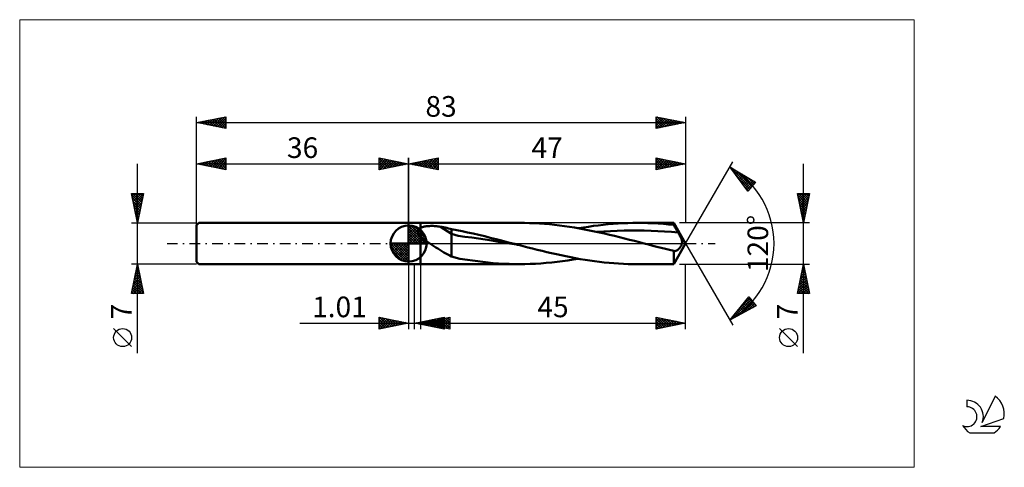
# Model space of a CAD drawing. Units: millimetres. Extents: x -66 to 101, y -38 to 38.
import ezdxf
from ezdxf.enums import TextEntityAlignment as Align

# ---------------------------------------------------------------- set-up
doc = ezdxf.new("R2010")
doc.units = ezdxf.units.MM
doc.header["$LTSCALE"] = 4.5
doc.linetypes.add('cc_dim_arrow', pattern=[0])
doc.linetypes.add('LONGDASH_DASH', pattern=[0.85, 0.4, -0.2, 0.05, -0.2])
for name, color, linetype in [('1', 4, 'CONTINUOUS'), ('2', 7, 'CONTINUOUS'), ('4', 2, 'LONGDASH_DASH'), ('CUT', 1, 'CONTINUOUS'), ('INFTOTAL', 9, 'CONTINUOUS'), ('NOCUT', 7, 'CONTINUOUS'), ('SK1', 4, 'CONTINUOUS'), ('SK2', 7, 'CONTINUOUS'), ('SK4', 2, 'LONGDASH_DASH'), ('SK6', 5, 'CONTINUOUS')]:
    doc.layers.add(name, color=color, linetype=linetype)
doc.styles.get("Standard").update_dxf_attribs({"font": 'Monospac821 BT'})

msp = doc.modelspace()

# ---------------------------------------------------------------- linework, layer by layer
at = {"color": 4, "linetype": 'cc_dim_arrow'}
for p, q in [((0, 2.98), (0.08, 3.06)), ((0, 2.55), (0.47, 3.02)), ((0, 2.98), (2.98, 0)), ((0, 2.12), (0.83, 2.95)), ((0, 1.68), (1.15, 2.84)), ((0, 1.25), (1.45, 2.7)), ((0, 2.55), (2.55, 0)), ((0, 0.82), (1.72, 2.53)), ((0, 0.38), (1.96, 2.35)), ((0, 2.12), (2.12, 0)), ((0, 1.68), (1.68, 0)), ((0.05, 0), (2.19, 2.14)), ((0.38, 3.04), (3.04, 0.38)), ((0.48, 0), (2.39, 1.91)), ((0.93, 2.92), (2.92, 0.93)), ((1.82, 2.46), (2.46, 1.82)), ((-3.06, -0.08), (-2.98, 0)), ((-3.02, -0.47), (-2.55, 0)), ((-2.95, -0.83), (-2.12, 0)), ((-2.84, -1.15), (-1.68, 0)), ((-2.7, -1.45), (-1.25, 0)), ((-2.65, 0), (0, -2.65)), ((-2.53, -1.72), (-0.82, 0)), ((-2.35, -1.96), (-0.38, 0)), ((-2.21, 0), (0, -2.21)), ((-1.78, 0), (0, -1.78)), ((-1.35, 0), (0, -1.35)), ((-0.92, 0), (0, -0.92)), ((-0.48, 0), (0, -0.48)), ((-0.05, 0), (0, -0.05)), ((0, 1.25), (1.25, 0)), ((0, 0.82), (0.82, 0)), ((0, 0.38), (0.38, 0)), ((0.92, 0), (2.57, 1.66)), ((1.35, 0), (2.73, 1.38)), ((1.78, 0), (2.86, 1.08)), ((2.21, 0), (2.97, 0.75)), ((2.65, 0), (3.04, 0.39)), ((-3.06, -0.02), (-0.02, -3.06)), ((-3.02, -0.49), (-0.49, -3.02)), ((-2.86, -1.08), (-1.08, -2.86)), ((-2.14, -2.19), (0, -0.05)), ((-1.91, -2.39), (0, -0.48)), ((-1.66, -2.57), (0, -0.92)), ((-1.38, -2.73), (0, -1.35)), ((-1.08, -2.86), (0, -1.78)), ((-0.75, -2.97), (0, -2.21)), ((-0.39, -3.04), (0, -2.65))]:
    msp.add_line(p, q, dxfattribs=at)
at = {"layer": '1', "color": 4, "linetype": 'CONTINUOUS', "lineweight": 50}
for p, q in [((0, 3.5), (2, 3.5)), ((0, -3.5), (0, 3.5)), ((2, 3.5), (18.82, 3.5)), ((2, -3.5), (2, 3.5)), ((19.65, 3.49), (18.81, 3.5)), ((20.5, 3.47), (19.65, 3.49)), ((21.35, 3.44), (20.5, 3.47)), ((22.2, 3.39), (21.35, 3.44)), ((23.04, 3.33), (22.2, 3.39)), ((34.69, 3.33), (35.53, 3.39)), ((35.53, 3.39), (36.37, 3.44)), ((36.37, 3.44), (37.2, 3.47)), ((37.2, 3.47), (38.03, 3.49)), ((38.03, 3.49), (38.86, 3.5)), ((39.73, 3.49), (38.86, 3.5)), ((38.86, 3.5), (44.98, 3.5)), ((40.6, 3.47), (39.73, 3.49)), ((41.47, 3.43), (40.6, 3.47)), ((42.35, 3.38), (41.47, 3.43)), ((43.22, 3.32), (42.35, 3.38)), ((47, 0), (44.98, 3.5)), ((44.98, 3.15), (44.98, 3.5)), ((0, 0), (0, 3.06)), ((1.53, 2.14), (1.54, 2.19)), ((1.53, 2.08), (1.53, 2.14)), ((1.53, 2.03), (1.53, 2.08)), ((1.53, 1.98), (1.53, 2.03)), ((1.54, 1.92), (1.53, 1.98)), ((1.54, 2.19), (1.56, 2.24)), ((1.55, 1.86), (1.54, 1.92)), ((1.57, 1.81), (1.55, 1.86)), ((1.56, 2.24), (1.58, 2.29)), ((1.59, 1.75), (1.57, 1.81)), ((1.58, 2.29), (1.61, 2.33)), ((1.61, 1.7), (1.59, 1.75)), ((1.61, 2.33), (1.64, 2.38)), ((1.64, 1.65), (1.61, 1.7)), ((1.64, 2.38), (1.67, 2.42)), ((1.67, 2.42), (1.71, 2.46)), ((1.71, 2.46), (1.75, 2.5)), ((1.75, 2.5), (1.8, 2.53)), ((1.8, 2.53), (1.85, 2.57)), ((1.85, 2.57), (1.9, 2.6)), ((1.9, 2.6), (1.95, 2.63)), ((1.95, 2.63), (2, 2.65)), ((2, 2.65), (2.11, 2.7)), ((2.11, 2.7), (2.24, 2.75)), ((2.24, 2.75), (2.37, 2.79)), ((2.37, 2.79), (2.51, 2.83)), ((2.51, 2.83), (2.66, 2.86)), ((2.66, 2.86), (2.82, 2.89)), ((2.82, 2.89), (2.99, 2.92)), ((2.99, 2.92), (3.16, 2.94)), ((3.16, 2.94), (3.35, 2.95)), ((3.35, 2.95), (3.54, 2.96)), ((3.54, 2.96), (3.74, 2.97)), ((3.74, 2.97), (3.95, 2.97)), ((4.15, 2.97), (3.95, 2.97)), ((4.36, 2.96), (4.15, 2.97)), ((4.56, 2.95), (4.36, 2.96)), ((4.77, 2.93), (4.56, 2.95)), ((4.97, 2.91), (4.77, 2.93)), ((5.17, 2.88), (4.97, 2.91)), ((5.38, 2.85), (5.17, 2.88)), ((7.29, 1.65), (5.38, 2.85)), ((5.65, 2.8), (5.38, 2.85)), ((5.93, 2.75), (5.65, 2.8)), ((6.2, 2.69), (5.93, 2.75)), ((6.48, 2.63), (6.2, 2.69)), ((6.75, 2.57), (6.48, 2.63)), ((7.02, 2.5), (6.75, 2.57)), ((7.29, 2.43), (7.02, 2.5)), ((8.19, 2.27), (7.29, 2.43)), ((7.29, -2.23), (7.29, 2.43)), ((9.09, 2.09), (8.19, 2.27)), ((10, 1.89), (9.09, 2.09)), ((10.96, 1.67), (10, 1.89)), ((11.93, 1.45), (10.96, 1.67)), ((23.89, 3.26), (23.04, 3.33)), ((24.74, 3.17), (23.89, 3.26)), ((25.59, 3.07), (24.74, 3.17)), ((26.44, 2.96), (25.59, 3.07)), ((27.29, 2.83), (26.44, 2.96)), ((28.14, 2.7), (27.29, 2.83)), ((28.99, 2.55), (28.14, 2.7)), ((28.84, 2.58), (29.67, 2.72)), ((29.83, 2.39), (28.99, 2.55)), ((29.67, 2.72), (30.51, 2.85)), ((30.68, 2.23), (29.83, 2.39)), ((30.51, 2.85), (31.35, 2.97)), ((31.53, 2.06), (30.68, 2.23)), ((31.35, 2.97), (32.18, 3.08)), ((32.38, 1.87), (31.53, 2.06)), ((31.96, 1.97), (33.1, 2.04)), ((32.18, 3.08), (33.02, 3.18)), ((33.23, 1.68), (32.38, 1.87)), ((33.02, 3.18), (33.86, 3.26)), ((33.1, 2.04), (34.25, 2.11)), ((34.07, 1.49), (33.23, 1.68)), ((33.86, 3.26), (34.69, 3.33)), ((34.25, 2.11), (35.4, 2.15)), ((35.4, 2.15), (36.55, 2.18)), ((36.55, 2.18), (37.69, 2.2)), ((38.84, 2.2), (37.69, 2.2)), ((39.99, 2.19), (38.84, 2.2)), ((41.14, 2.15), (39.99, 2.19)), ((42.29, 2.11), (41.14, 2.15)), ((43.43, 2.05), (42.29, 2.11)), ((44.1, 3.24), (43.22, 3.32)), ((44.58, 1.97), (43.43, 2.05)), ((44.98, 3.15), (44.1, 3.24)), ((45.73, 1.87), (44.58, 1.97)), ((45.09, 2.96), (44.98, 3.15)), ((45.19, 2.78), (45.09, 2.96)), ((45.3, 2.6), (45.19, 2.78)), ((45.41, 2.41), (45.3, 2.6)), ((45.51, 2.23), (45.41, 2.41)), ((45.62, 2.05), (45.51, 2.23)), ((45.73, 1.87), (45.62, 2.05)), ((45.83, 1.7), (45.73, 1.87)), ((45.92, 1.54), (45.83, 1.7)), ((0, 0), (-3.06, 0)), ((0, 0), (3.06, 0)), ((0, -3.06), (0, 0)), ((1.67, 1.59), (1.64, 1.65)), ((1.71, 1.54), (1.67, 1.59)), ((1.74, 1.49), (1.71, 1.54)), ((1.78, 1.44), (1.74, 1.49)), ((1.82, 1.38), (1.78, 1.44)), ((1.87, 1.33), (1.82, 1.38)), ((1.91, 1.28), (1.87, 1.33)), ((1.95, 1.24), (1.91, 1.28)), ((2, 1.19), (1.95, 1.24)), ((2.2, 1), (2, 1.19)), ((2.41, 0.82), (2.2, 1)), ((2.63, 0.65), (2.41, 0.82)), ((2.86, 0.48), (2.63, 0.65)), ((3.1, 0.31), (2.86, 0.48)), ((3.34, 0.15), (3.1, 0.31)), ((3.57, 0), (3.34, 0.15)), ((3.92, -0.22), (3.57, 0)), ((8.43, 1.31), (7.29, 1.65)), ((9.56, 1.12), (8.43, 1.31)), ((10.7, 1), (9.56, 1.12)), ((11.83, 0.85), (10.7, 1)), ((12.97, 0.67), (11.83, 0.85)), ((12.9, 1.22), (11.93, 1.45)), ((13.86, 0.98), (12.9, 1.22)), ((14.1, 0.49), (12.97, 0.67)), ((14.83, 0.74), (13.86, 0.98)), ((15.24, 0.3), (14.1, 0.49)), ((15.78, 0.49), (14.83, 0.74)), ((16.37, 0.12), (15.24, 0.3)), ((16.73, 0.25), (15.78, 0.49)), ((17.51, -0.06), (16.37, 0.12)), ((17.68, 0), (16.73, 0.25)), ((17.84, -0.04), (17.68, 0)), ((34.92, 1.29), (34.07, 1.49)), ((35.76, 1.08), (34.92, 1.29)), ((36.61, 0.87), (35.76, 1.08)), ((37.46, 0.65), (36.61, 0.87)), ((38.3, 0.44), (37.46, 0.65)), ((39.15, 0.22), (38.3, 0.44)), ((39.99, 0), (39.15, 0.22)), ((40.7, -0.18), (39.99, 0)), ((44.98, -3.5), (47, 0)), ((46.01, 1.37), (45.92, 1.54)), ((46.09, 1.21), (46.01, 1.37)), ((46.17, 1.06), (46.09, 1.21)), ((46.23, 0.91), (46.17, 1.06)), ((46.29, 0.77), (46.23, 0.91)), ((46.33, 0.64), (46.29, 0.77)), ((46.36, 0.53), (46.33, 0.64)), ((46.35, -0.09), (46.37, 0)), ((46.38, 0.42), (46.36, 0.53)), ((46.37, 0), (46.38, 0.09)), ((46.39, 0.34), (46.38, 0.42)), ((46.38, 0.09), (46.39, 0.18)), ((46.39, 0.26), (46.39, 0.34)), ((46.39, 0.18), (46.39, 0.26)), ((4.26, -0.44), (3.92, -0.22)), ((4.61, -0.66), (4.26, -0.44)), ((4.95, -0.87), (4.61, -0.66)), ((5.29, -1.08), (4.95, -0.87)), ((5.63, -1.3), (5.29, -1.08)), ((5.97, -1.5), (5.63, -1.3)), ((6.31, -1.7), (5.97, -1.5)), ((18.64, -0.25), (17.51, -0.06)), ((18, -0.08), (17.84, -0.04)), ((18.16, -0.12), (18, -0.08)), ((18.32, -0.17), (18.16, -0.12)), ((18.48, -0.21), (18.32, -0.17)), ((18.64, -0.25), (18.48, -0.21)), ((19.44, -0.45), (18.64, -0.25)), ((20.23, -0.66), (19.44, -0.45)), ((21.03, -0.86), (20.23, -0.66)), ((21.83, -1.06), (21.03, -0.86)), ((22.63, -1.26), (21.83, -1.06)), ((23.44, -1.45), (22.63, -1.26)), ((24.25, -1.64), (23.44, -1.45)), ((25.06, -1.82), (24.25, -1.64)), ((41.42, -0.37), (40.7, -0.18)), ((42.13, -0.55), (41.42, -0.37)), ((42.85, -0.73), (42.13, -0.55)), ((43.56, -0.91), (42.85, -0.73)), ((44.27, -1.09), (43.56, -0.91)), ((44.98, -1.27), (44.27, -1.09)), ((44.98, -1.27), (44.98, -1.27)), ((44.99, -1.27), (44.98, -1.27)), ((44.98, -3.5), (44.98, -1.27)), ((44.99, -1.27), (44.99, -1.27)), ((45, -1.27), (44.99, -1.27)), ((45, -1.27), (45, -1.27)), ((45, -1.27), (45, -1.27)), ((45.07, -1.28), (45, -1.27)), ((45.14, -1.29), (45.07, -1.28)), ((45.14, -1.29), (45.21, -1.28)), ((45.21, -1.28), (45.29, -1.27)), ((45.29, -1.27), (45.36, -1.25)), ((45.36, -1.25), (45.44, -1.22)), ((45.44, -1.22), (45.51, -1.19)), ((45.51, -1.19), (45.59, -1.14)), ((45.59, -1.14), (45.66, -1.09)), ((45.66, -1.09), (45.74, -1.03)), ((45.74, -1.03), (45.81, -0.96)), ((45.81, -0.96), (45.88, -0.89)), ((45.88, -0.89), (45.95, -0.81)), ((45.95, -0.81), (46.02, -0.73)), ((46.02, -0.73), (46.08, -0.65)), ((46.08, -0.65), (46.14, -0.56)), ((46.14, -0.56), (46.19, -0.47)), ((46.19, -0.47), (46.24, -0.38)), ((46.24, -0.38), (46.28, -0.29)), ((46.28, -0.29), (46.32, -0.19)), ((46.32, -0.19), (46.35, -0.09)), ((6.63, -1.89), (6.31, -1.7)), ((6.96, -2.06), (6.63, -1.89)), ((7.29, -2.23), (6.96, -2.06)), ((8.71, -2.58), (7.29, -2.23)), ((9.96, -2.78), (8.71, -2.58)), ((10.84, -2.91), (9.96, -2.78)), ((11.72, -3.02), (10.84, -2.91)), ((12.59, -3.13), (11.72, -3.02)), ((13.47, -3.23), (12.59, -3.13)), ((14.36, -3.31), (13.47, -3.23)), ((15.25, -3.38), (14.36, -3.31)), ((22.45, -3.37), (23.36, -3.3)), ((23.36, -3.3), (24.27, -3.22)), ((24.27, -3.22), (25.18, -3.12)), ((25.87, -2), (25.06, -1.82)), ((25.18, -3.12), (26.1, -3)), ((26.69, -2.17), (25.87, -2)), ((26.1, -3), (27.01, -2.87)), ((27.5, -2.33), (26.69, -2.17)), ((27.01, -2.87), (27.92, -2.73)), ((28.31, -2.48), (27.5, -2.33)), ((27.92, -2.73), (28.84, -2.58)), ((29.13, -2.63), (28.31, -2.48)), ((29.94, -2.76), (29.13, -2.63)), ((30.75, -2.89), (29.94, -2.76)), ((31.56, -3), (30.75, -2.89)), ((32.38, -3.1), (31.56, -3)), ((33.19, -3.2), (32.38, -3.1)), ((34, -3.28), (33.19, -3.2)), ((34.82, -3.34), (34, -3.28)), ((0, -3.5), (2, -3.5)), ((18.82, -3.5), (2, -3.5)), ((16.14, -3.43), (15.25, -3.38)), ((17.03, -3.47), (16.14, -3.43)), ((17.92, -3.49), (17.03, -3.47)), ((18.81, -3.5), (17.92, -3.49)), ((18.81, -3.5), (19.72, -3.49)), ((19.72, -3.49), (20.63, -3.47)), ((20.63, -3.47), (21.54, -3.43)), ((21.54, -3.43), (22.45, -3.37)), ((35.63, -3.4), (34.82, -3.34)), ((36.44, -3.44), (35.63, -3.4)), ((37.25, -3.48), (36.44, -3.44)), ((38.05, -3.49), (37.25, -3.48)), ((38.86, -3.5), (38.05, -3.49)), ((44.98, -3.5), (38.86, -3.5))]:
    msp.add_line(p, q, dxfattribs=at)
for start, end in [(90, 180), (0, 90), (180, 270), (270, 0)]:
    msp.add_arc((0, 0), 3.06, start, end, dxfattribs=at)
at = {"layer": '2', "color": 7, "linetype": 'CONTINUOUS', "lineweight": 25}
for p, q in [((0, 0), (0, 14.5)), ((0, 13.5), (5, 14.5)), ((0, 13.5), (47, 13.5)), ((5, 12.5), (0, 13.5)), ((0.06, 13.51), (0.1, 13.48)), ((0.29, 13.44), (0.43, 13.59)), ((0.42, 13.58), (0.63, 13.37)), ((0.64, 13.37), (0.97, 13.69)), ((0.77, 13.65), (1.16, 13.27)), ((1, 13.3), (1.5, 13.8)), ((1.12, 13.72), (1.69, 13.16)), ((1.35, 13.23), (2.03, 13.91)), ((1.48, 13.8), (2.22, 13.06)), ((1.7, 13.16), (2.56, 14.01)), ((1.83, 13.87), (2.75, 12.95)), ((2.06, 13.09), (3.09, 14.12)), ((2.19, 13.94), (3.28, 12.84)), ((2.41, 13.02), (3.62, 14.22)), ((2.54, 14.01), (3.81, 12.74)), ((2.76, 12.95), (4.15, 14.33)), ((2.89, 14.08), (4.34, 12.63)), ((3.12, 12.88), (4.68, 14.44)), ((3.25, 14.15), (4.87, 12.53)), ((3.47, 12.81), (5, 14.33)), ((3.6, 14.22), (5, 12.82)), ((3.83, 12.73), (5, 13.91)), ((3.95, 14.29), (5, 13.24)), ((4.18, 12.66), (5, 13.49)), ((4.31, 14.36), (5, 13.67)), ((4.66, 14.43), (5, 14.09)), ((5, 14.5), (5, 12.5)), ((42, 12.5), (42, 14.5)), ((42, 14.5), (47, 13.5)), ((42, 14.47), (42.02, 14.5)), ((42, 14.43), (43.61, 12.82)), ((42, 14.05), (42.38, 14.42)), ((42, 13.62), (42.73, 14.35)), ((42, 13.2), (43.08, 14.28)), ((42, 12.78), (43.44, 14.21)), ((42, 14), (43.25, 12.75)), ((42, 13.58), (42.9, 12.68)), ((47, 13.5), (42, 12.5)), ((42.18, 12.54), (43.79, 14.14)), ((42.44, 14.41), (43.96, 12.89)), ((42.72, 12.64), (44.14, 14.07)), ((42.97, 14.31), (44.31, 12.96)), ((43.25, 12.75), (44.5, 14)), ((43.5, 14.2), (44.67, 13.03)), ((43.78, 12.86), (44.85, 13.93)), ((44.03, 14.09), (45.02, 13.1)), ((44.31, 12.96), (45.2, 13.86)), ((44.56, 13.99), (45.37, 13.17)), ((44.84, 13.07), (45.56, 13.79)), ((45.09, 13.88), (45.73, 13.25)), ((45.37, 13.17), (45.91, 13.72)), ((45.62, 13.78), (46.08, 13.32)), ((45.9, 13.28), (46.26, 13.65)), ((46.15, 13.67), (46.43, 13.39)), ((46.43, 13.39), (46.62, 13.58)), ((46.68, 13.56), (46.79, 13.46)), ((46.96, 13.49), (46.97, 13.51)), ((47, 14.5), (47, 3.5)), ((47, 0), (55, 13.86)), ((67, -18.61), (67, 13.5)), ((4.53, 12.59), (5, 13.06)), ((4.89, 12.52), (5, 12.64)), ((42, 13.15), (42.55, 12.61)), ((42, 12.73), (42.19, 12.54)), ((54.5, 12.99), (58.88, 10.39)), ((57.55, 8.9), (54.5, 12.99)), ((54.59, 12.86), (58.03, 9.43)), ((54.64, 12.8), (54.71, 12.86)), ((54.83, 12.55), (54.98, 12.71)), ((55.01, 12.31), (55.24, 12.55)), ((55.19, 12.07), (55.51, 12.39)), ((55.37, 11.82), (55.78, 12.23)), ((55.46, 12.42), (58.23, 9.66)), ((55.55, 11.58), (56.04, 12.07)), ((55.73, 11.34), (56.31, 11.92)), ((55.91, 11.1), (56.58, 11.76)), ((56.51, 11.8), (58.43, 9.88)), ((55.83, 11.2), (57.82, 9.21)), ((56.09, 10.85), (56.84, 11.6)), ((56.27, 10.61), (57.11, 11.44)), ((56.46, 10.37), (57.37, 11.28)), ((56.64, 10.12), (57.64, 11.13)), ((56.82, 9.88), (57.91, 10.97)), ((57, 9.64), (58.17, 10.81)), ((57.18, 9.39), (58.44, 10.65)), ((57.36, 9.15), (58.71, 10.49)), ((57.55, 11.18), (58.63, 10.1)), ((58.88, 10.39), (57.55, 8.9)), ((58.6, 10.56), (58.83, 10.33)), ((57.08, 9.53), (57.62, 8.99)), ((57.54, 8.91), (57.64, 9)), ((67, 3.5), (66, 8.5)), ((66, 8.5), (68, 8.5)), ((66.05, 8.23), (66.33, 8.5)), ((66.13, 7.87), (66.75, 8.5)), ((66.17, 8.5), (67.7, 6.98)), ((66.2, 7.52), (67.18, 8.5)), ((66.27, 7.17), (67.6, 8.5)), ((66.34, 6.81), (67.99, 8.47)), ((66.59, 8.5), (67.77, 7.33)), ((68, 8.5), (67, 3.5)), ((67.02, 8.5), (67.84, 7.68)), ((67.44, 8.5), (67.91, 8.04)), ((67.87, 8.5), (67.98, 8.39)), ((66.06, 8.18), (67.62, 6.62)), ((66.17, 7.65), (67.55, 6.27)), ((66.28, 7.12), (67.48, 5.91)), ((66.41, 6.46), (67.89, 7.94)), ((66.48, 6.11), (67.78, 7.41)), ((66.55, 5.75), (67.68, 6.88)), ((66.38, 6.59), (67.41, 5.56)), ((66.49, 6.06), (67.34, 5.21)), ((66.59, 5.53), (67.27, 4.85)), ((66.62, 5.4), (67.57, 6.35)), ((66.69, 5.04), (67.46, 5.82)), ((66.76, 4.69), (67.36, 5.29)), ((68, 3.5), (45.98, 3.5)), ((66.7, 5), (67.2, 4.5)), ((66.81, 4.47), (67.13, 4.15)), ((66.83, 4.34), (67.25, 4.76)), ((66.9, 3.98), (67.15, 4.23)), ((66.91, 3.94), (67.06, 3.79)), ((66.97, 3.63), (67.04, 3.7)), ((47, 0), (55, -13.86)), ((0, -3.5), (0, -14.5)), ((1.01, -14.5), (1.01, -3.5)), ((2, -3.5), (2, -14.5)), ((45.98, -3.5), (68, -3.5)), ((47, -14.5), (47, -3.5)), ((66, -8.5), (67, -3.5)), ((66.61, -5.46), (67.26, -4.81)), ((66.71, -4.93), (67.19, -4.45)), ((66.74, -4.8), (67.39, -5.45)), ((66.81, -4.44), (67.28, -4.92)), ((66.82, -4.4), (67.12, -4.1)), ((66.88, -4.09), (67.18, -4.39)), ((66.93, -3.87), (67.05, -3.75)), ((66.95, -3.74), (67.07, -3.86)), ((67, -3.5), (68, -8.5)), ((66.08, -8.11), (67.62, -6.58)), ((66.18, -7.58), (67.54, -6.22)), ((66.29, -7.05), (67.47, -5.87)), ((66.39, -6.57), (67.92, -8.1)), ((66.4, -6.52), (67.4, -5.52)), ((66.46, -6.21), (67.81, -7.57)), ((66.5, -5.99), (67.33, -5.16)), ((66.53, -5.86), (67.71, -7.04)), ((66.6, -5.5), (67.6, -6.51)), ((66.67, -5.15), (67.5, -5.98)), ((66.03, -8.33), (66.2, -8.5)), ((66.1, -7.98), (66.62, -8.5)), ((66.12, -8.5), (67.69, -6.93)), ((66.17, -7.63), (67.05, -8.5)), ((66.25, -7.27), (67.47, -8.5)), ((66.32, -6.92), (67.9, -8.5)), ((66.54, -8.5), (67.76, -7.28)), ((66.96, -8.5), (67.83, -7.64)), ((67.39, -8.5), (67.9, -7.99)), ((67.81, -8.5), (67.97, -8.34)), ((54.5, -12.99), (57.72, -9.03)), ((54.76, -12.85), (58.1, -9.5)), ((55.67, -12.36), (58.3, -9.74)), ((55.83, -11.36), (57.91, -9.27)), ((56.59, -11.86), (58.49, -9.97)), ((57, -9.91), (58.13, -11.04)), ((57.19, -9.68), (58.41, -10.89)), ((57.38, -9.44), (58.68, -10.74)), ((57.57, -9.21), (58.96, -10.59)), ((57.67, -9.09), (57.72, -9.04)), ((57.72, -9.03), (58.99, -10.57)), ((68, -8.5), (66, -8.5)), ((58.99, -10.57), (54.5, -12.99)), ((55.67, -11.55), (56.2, -12.08)), ((55.86, -11.31), (56.48, -11.93)), ((56.05, -11.08), (56.75, -11.78)), ((56.24, -10.85), (57.03, -11.63)), ((56.43, -10.61), (57.3, -11.48)), ((56.62, -10.38), (57.58, -11.33)), ((56.81, -10.14), (57.85, -11.19)), ((57.51, -11.37), (58.68, -10.2)), ((58.43, -10.88), (58.87, -10.43)), ((-5, -14.5), (-5, -12.5)), ((-5, -12.5), (0, -13.5)), ((-5, -12.89), (-4.67, -12.57)), ((-5, -13.32), (-4.32, -12.64)), ((-5, -13.74), (-3.97, -12.71)), ((-5, -14.16), (-3.61, -12.78)), ((-5, -12.89), (-3.66, -14.23)), ((-5, -13.32), (-4.01, -14.3)), ((-4.96, -12.51), (-3.31, -14.16)), ((-4.89, -14.48), (-3.26, -12.85)), ((-4.43, -12.61), (-2.95, -14.09)), ((-4.36, -14.37), (-2.91, -12.92)), ((-3.9, -12.72), (-2.6, -14.02)), ((-3.83, -14.27), (-2.55, -12.99)), ((-3.37, -12.83), (-2.25, -13.95)), ((-3.3, -14.16), (-2.2, -13.06)), ((-2.84, -12.93), (-1.89, -13.88)), ((-2.77, -14.05), (-1.85, -13.13)), ((-2.31, -13.04), (-1.54, -13.81)), ((-2.24, -13.95), (-1.49, -13.2)), ((-1.78, -13.14), (-1.18, -13.74)), ((-1.71, -13.84), (-1.14, -13.27)), ((-1.25, -13.25), (-0.83, -13.67)), ((-1.18, -13.74), (-0.78, -13.34)), ((-0.72, -13.36), (-0.48, -13.6)), ((1.01, -13.5), (6.01, -12.5)), ((1.62, -13.62), (1.93, -13.32)), ((1.93, -13.32), (2.39, -13.78)), ((1.98, -13.69), (2.46, -13.21)), ((2, -13.5), (7, -12.5)), ((2.28, -13.25), (2.92, -13.88)), ((2.33, -13.76), (2.99, -13.1)), ((2.64, -13.17), (3.45, -13.99)), ((2.68, -13.83), (3.52, -13)), ((2.68, -13.36), (3.03, -13.71)), ((2.73, -13.65), (3.09, -13.28)), ((2.99, -13.1), (3.98, -14.09)), ((3.04, -13.91), (4.05, -12.89)), ((3.04, -13.29), (3.56, -13.81)), ((3.08, -13.72), (3.63, -13.17)), ((3.34, -13.03), (4.51, -14.2)), ((3.39, -13.98), (4.58, -12.79)), ((3.39, -13.22), (4.09, -13.92)), ((3.44, -13.79), (4.16, -13.07)), ((3.7, -12.96), (5.04, -14.31)), ((3.74, -14.05), (5.11, -12.68)), ((3.74, -13.15), (4.62, -14.02)), ((3.79, -13.86), (4.69, -12.96)), ((4.05, -12.89), (5.57, -14.41)), ((4.1, -14.12), (5.64, -12.57)), ((4.1, -13.08), (5.15, -14.13)), ((4.14, -13.93), (5.22, -12.86)), ((4.4, -12.82), (6.01, -14.43)), ((4.45, -14.19), (6.01, -12.63)), ((4.45, -13.01), (5.68, -14.24)), ((4.5, -14), (5.75, -12.75)), ((4.76, -12.75), (6.01, -14)), ((4.8, -12.94), (6.21, -14.34)), ((4.8, -14.26), (6.01, -13.05)), ((4.85, -14.07), (6.28, -12.64)), ((5.11, -12.68), (6.01, -13.58)), ((5.16, -12.87), (6.74, -14.45)), ((5.2, -14.14), (6.81, -12.54)), ((5.46, -12.61), (6.01, -13.15)), ((5.51, -12.8), (7, -14.29)), ((5.56, -14.21), (7, -12.77)), ((5.82, -12.54), (6.01, -12.73)), ((5.87, -12.73), (7, -13.86)), ((5.91, -14.28), (7, -13.19)), ((6.01, -12.5), (6.01, -14.5)), ((6.22, -12.66), (7, -13.44)), ((6.57, -12.59), (7, -13.01)), ((6.93, -12.51), (7, -12.59)), ((7, -12.5), (7, -14.5)), ((42, -14.5), (42, -12.5)), ((42, -12.5), (47, -13.5)), ((42, -12.8), (42.25, -12.55)), ((42, -13.22), (42.6, -12.62)), ((42, -13.65), (42.96, -12.69)), ((42, -12.73), (43.48, -14.2)), ((42, -14.07), (43.31, -12.76)), ((42, -14.5), (43.66, -12.83)), ((42, -13.15), (43.12, -14.28)), ((42.25, -12.55), (43.83, -14.13)), ((42.52, -14.4), (44.02, -12.9)), ((42.78, -12.66), (44.19, -14.06)), ((43.05, -14.29), (44.37, -12.97)), ((43.31, -12.76), (44.54, -13.99)), ((43.58, -14.18), (44.72, -13.04)), ((43.84, -12.87), (44.89, -13.92)), ((44.12, -14.08), (45.08, -13.12)), ((44.37, -12.97), (45.25, -13.85)), ((44.65, -13.97), (45.43, -13.19)), ((44.9, -13.08), (45.6, -13.78)), ((45.18, -13.86), (45.78, -13.26)), ((45.43, -13.19), (45.95, -13.71)), ((45.71, -13.76), (46.14, -13.33)), ((45.96, -13.29), (46.31, -13.64)), ((54.53, -12.95), (54.54, -12.97)), ((54.72, -12.72), (54.82, -12.82)), ((54.91, -12.48), (55.1, -12.67)), ((55.1, -12.25), (55.37, -12.52)), ((55.29, -12.02), (55.65, -12.37)), ((55.48, -11.78), (55.92, -12.22)), ((-18.48, -13.5), (11.01, -13.5)), ((0, -13.5), (-5, -14.5)), ((-5, -13.74), (-4.37, -14.37)), ((-5, -14.16), (-4.72, -14.44)), ((-0.65, -13.63), (-0.43, -13.41)), ((-0.19, -13.46), (-0.12, -13.52)), ((-0.12, -13.52), (-0.08, -13.48)), ((6.01, -14.5), (1.01, -13.5)), ((1.22, -13.46), (1.33, -13.56)), ((1.27, -13.55), (1.4, -13.42)), ((1.58, -13.39), (1.86, -13.67)), ((2, -13.5), (47, -13.5)), ((7, -14.5), (2, -13.5)), ((2.02, -13.5), (2.03, -13.49)), ((2.33, -13.43), (2.5, -13.6)), ((2.38, -13.58), (2.56, -13.39)), ((5.16, -14.33), (6.01, -13.48)), ((5.51, -14.4), (6.01, -13.9)), ((5.86, -14.47), (6.01, -14.33)), ((6.27, -14.35), (7, -13.62)), ((6.62, -14.42), (7, -14.04)), ((6.97, -14.49), (7, -14.47)), ((47, -13.5), (42, -14.5)), ((42, -13.57), (42.77, -14.35)), ((42, -14), (42.42, -14.42)), ((42, -14.42), (42.06, -14.49)), ((46.24, -13.65), (46.49, -13.4)), ((46.49, -13.4), (46.66, -13.57)), ((46.77, -13.55), (46.84, -13.47)), ((66, -17.49), (62.94, -14.43))]:
    msp.add_line(p, q, dxfattribs=at)
msp.add_circle((64.47, -15.96), 1.53, dxfattribs=at)
msp.add_arc((47, 0), 15, 300, 60, dxfattribs=at)
at = {"layer": '4', "color": 2, "linetype": 'LONGDASH_DASH', "lineweight": 25}
msp.add_line((0, 0), (47, 0), dxfattribs=at)
at = {"layer": 'CUT', "color": 1, "linetype": 'CONTINUOUS', "lineweight": 25}
for p, q in [((44.98, 3.5), (2, 3.5)), ((2, 3.5), (2, 0)), ((47, 0), (44.98, 3.5)), ((2, 0), (47, 0))]:
    msp.add_line(p, q, dxfattribs=at)
at = {"layer": 'INFTOTAL', "color": 9, "linetype": 'CONTINUOUS', "lineweight": 18}
for p, q in [((85.8, 37.95), (-66, 37.95)), ((-66, 37.95), (-66, -37.95)), ((85.8, -37.95), (85.8, 37.95)), ((-66, -37.95), (85.8, -37.95))]:
    msp.add_line(p, q, dxfattribs=at)
at = {"layer": 'NOCUT', "color": 7, "linetype": 'CONTINUOUS', "lineweight": 25}
for p, q in [((0, 0), (0, 3.5)), ((0, 3.5), (1, 3.5)), ((2, 3.5), (1, 3.5)), ((2, 0), (2, 3.5)), ((1, 0), (0, 0)), ((1, 0), (2, 0))]:
    msp.add_line(p, q, dxfattribs=at)
at = {"layer": 'SK1', "color": 4, "linetype": 'CONTINUOUS', "lineweight": 50}
for p, q in [((-35.6, 3.5), (-36, 3.1)), ((0, 3.5), (-35.6, 3.5)), ((-36, 3.1), (-36, -3.1)), ((-36, -3.1), (-35.6, -3.5)), ((-35.6, -3.5), (0, -3.5))]:
    msp.add_line(p, q, dxfattribs=at)
at = {"layer": 'SK2', "color": 7, "linetype": 'CONTINUOUS', "lineweight": 25}
for p, q in [((-36, 0), (-36, 21.5)), ((-36, 20.5), (-31, 21.5)), ((-36, 20.5), (47, 20.5)), ((-31, 19.5), (-36, 20.5)), ((-35.94, 20.49), (-35.91, 20.52)), ((-35.82, 20.54), (-35.73, 20.45)), ((-35.59, 20.42), (-35.38, 20.62)), ((-35.47, 20.61), (-35.2, 20.34)), ((-35.23, 20.35), (-34.85, 20.73)), ((-35.11, 20.68), (-34.67, 20.23)), ((-34.88, 20.28), (-34.32, 20.84)), ((-34.76, 20.75), (-34.14, 20.13)), ((-34.53, 20.21), (-33.79, 20.94)), ((-34.41, 20.82), (-33.61, 20.02)), ((-34.17, 20.13), (-33.26, 21.05)), ((-34.05, 20.89), (-33.08, 19.92)), ((-33.82, 20.06), (-32.73, 21.15)), ((-33.7, 20.96), (-32.55, 19.81)), ((-33.46, 19.99), (-32.2, 21.26)), ((-33.35, 21.03), (-32.02, 19.7)), ((-33.11, 19.92), (-31.67, 21.37)), ((-32.99, 21.1), (-31.49, 19.6)), ((-32.76, 19.85), (-31.14, 21.47)), ((-32.64, 21.17), (-31, 19.53)), ((-32.4, 19.78), (-31, 21.18)), ((-32.29, 21.24), (-31, 19.96)), ((-32.05, 19.71), (-31, 20.76)), ((-31.93, 21.31), (-31, 20.38)), ((-31.7, 19.64), (-31, 20.34)), ((-31.58, 21.38), (-31, 20.81)), ((-31.23, 21.46), (-31, 21.23)), ((-31, 21.5), (-31, 19.5)), ((42, 19.5), (42, 21.5)), ((42, 21.5), (47, 20.5)), ((42, 21.26), (42.2, 21.46)), ((42, 20.84), (42.55, 21.39)), ((42, 20.41), (42.91, 21.32)), ((42, 19.99), (43.26, 21.25)), ((42, 21.22), (43.43, 19.79)), ((42, 19.56), (43.61, 21.18)), ((42, 20.79), (43.08, 19.72)), ((47, 20.5), (42, 19.5)), ((42, 20.37), (42.72, 19.64)), ((42.17, 21.47), (43.78, 19.86)), ((42.45, 19.59), (43.97, 21.11)), ((42.7, 21.36), (44.14, 19.93)), ((42.98, 19.7), (44.32, 21.04)), ((43.24, 21.25), (44.49, 20)), ((43.51, 19.8), (44.67, 20.97)), ((43.77, 21.15), (44.84, 20.07)), ((44.04, 19.91), (45.03, 20.89)), ((44.3, 21.04), (45.2, 20.14)), ((44.57, 20.01), (45.38, 20.82)), ((44.83, 20.93), (45.55, 20.21)), ((45.1, 20.12), (45.73, 20.75)), ((45.36, 20.83), (45.9, 20.28)), ((45.63, 20.23), (46.09, 20.68)), ((45.89, 20.72), (46.26, 20.35)), ((46.16, 20.33), (46.44, 20.61)), ((46.42, 20.62), (46.61, 20.42)), ((46.69, 20.44), (46.8, 20.54)), ((46.95, 20.51), (46.96, 20.49)), ((47, 21.5), (47, 3.5)), ((-31.34, 19.57), (-31, 19.91)), ((42, 19.94), (42.37, 19.57)), ((42, 19.52), (42.02, 19.5)), ((-46, -18.61), (-46, 13.5)), ((-36, 3.5), (-36, 14.5)), ((-36, 13.5), (-31, 14.5)), ((-36, 13.5), (0, 13.5)), ((-31, 12.5), (-36, 13.5)), ((-36, 13.5), (-36, 13.5)), ((-35.76, 13.45), (-35.64, 13.57)), ((-35.64, 13.57), (-35.47, 13.39)), ((-35.41, 13.38), (-35.11, 13.68)), ((-35.29, 13.64), (-34.94, 13.29)), ((-35.06, 13.31), (-34.58, 13.78)), ((-34.94, 13.71), (-34.41, 13.18)), ((-34.7, 13.24), (-34.05, 13.89)), ((-34.58, 13.78), (-33.88, 13.08)), ((-34.35, 13.17), (-33.52, 14)), ((-34.23, 13.85), (-33.34, 12.97)), ((-33.99, 13.1), (-32.99, 14.1)), ((-33.88, 13.92), (-32.81, 12.86)), ((-33.64, 13.03), (-32.46, 14.21)), ((-33.52, 14), (-32.28, 12.76)), ((-33.29, 12.96), (-31.93, 14.31)), ((-33.17, 14.07), (-31.75, 12.65)), ((-32.93, 12.89), (-31.4, 14.42)), ((-32.82, 14.14), (-31.22, 12.54)), ((-32.58, 12.82), (-31, 14.4)), ((-32.46, 14.21), (-31, 12.75)), ((-32.23, 12.75), (-31, 13.97)), ((-32.11, 14.28), (-31, 13.17)), ((-31.87, 12.67), (-31, 13.55)), ((-31.76, 14.35), (-31, 13.59)), ((-31.4, 14.42), (-31, 14.02)), ((-31.05, 14.49), (-31, 14.44)), ((-31, 14.5), (-31, 12.5)), ((-5, 12.5), (-5, 14.5)), ((-5, 14.5), (0, 13.5)), ((-5, 14.09), (-4.66, 14.43)), ((-5, 13.67), (-4.31, 14.36)), ((-5, 14.33), (-3.47, 12.81)), ((-5, 13.24), (-3.95, 14.29)), ((-5, 12.82), (-3.6, 14.22)), ((-5, 13.91), (-3.83, 12.73)), ((0, 13.5), (-5, 12.5)), ((-5, 13.49), (-4.18, 12.66)), ((-4.87, 12.53), (-3.25, 14.15)), ((-4.68, 14.44), (-3.12, 12.88)), ((-4.34, 12.63), (-2.89, 14.08)), ((-4.15, 14.33), (-2.76, 12.95)), ((-3.81, 12.74), (-2.54, 14.01)), ((-3.62, 14.22), (-2.41, 13.02)), ((-3.28, 12.84), (-2.19, 13.94)), ((-3.09, 14.12), (-2.06, 13.09)), ((-2.75, 12.95), (-1.83, 13.87)), ((-2.56, 14.01), (-1.7, 13.16)), ((-2.22, 13.06), (-1.48, 13.8)), ((-2.03, 13.91), (-1.35, 13.23)), ((-1.69, 13.16), (-1.12, 13.72)), ((-1.5, 13.8), (-1, 13.3)), ((-1.16, 13.27), (-0.77, 13.65)), ((-0.97, 13.69), (-0.64, 13.37)), ((-0.63, 13.37), (-0.42, 13.58)), ((-0.43, 13.59), (-0.29, 13.44)), ((-0.1, 13.48), (-0.06, 13.51)), ((0, 14.5), (0, 3.5)), ((-31.52, 12.6), (-31, 13.12)), ((-31.17, 12.53), (-31, 12.7)), ((-5, 13.06), (-4.53, 12.59)), ((-5, 12.64), (-4.89, 12.52)), ((-46, 3.5), (-47, 8.5)), ((-47, 8.5), (-45, 8.5)), ((-46.94, 8.21), (-46.65, 8.5)), ((-46.87, 7.86), (-46.23, 8.5)), ((-46.81, 8.5), (-45.3, 6.99)), ((-46.8, 7.5), (-45.81, 8.5)), ((-46.73, 7.15), (-45.38, 8.5)), ((-46.66, 6.8), (-45.01, 8.45)), ((-46.39, 8.5), (-45.23, 7.34)), ((-45, 8.5), (-46, 3.5)), ((-45.97, 8.5), (-45.16, 7.7)), ((-45.54, 8.5), (-45.09, 8.05)), ((-45.12, 8.5), (-45.02, 8.4)), ((-46.94, 8.2), (-45.37, 6.63)), ((-46.83, 7.67), (-45.44, 6.28)), ((-46.73, 7.14), (-45.51, 5.93)), ((-46.59, 6.44), (-45.12, 7.92)), ((-46.52, 6.09), (-45.22, 7.39)), ((-46.45, 5.74), (-45.33, 6.86)), ((-46.62, 6.61), (-45.59, 5.57)), ((-46.52, 6.08), (-45.66, 5.22)), ((-46.41, 5.55), (-45.73, 4.87)), ((-46.38, 5.38), (-45.43, 6.33)), ((-46.31, 5.03), (-45.54, 5.79)), ((-46.3, 5.02), (-45.8, 4.51)), ((-46.24, 4.68), (-45.65, 5.26)), ((-47, 3.5), (-36, 3.5)), ((-46.2, 4.49), (-45.87, 4.16)), ((-46.16, 4.32), (-45.75, 4.73)), ((-46.09, 3.97), (-45.86, 4.2)), ((-46.09, 3.96), (-45.94, 3.81)), ((-46.02, 3.62), (-45.97, 3.67)), ((-46, -3.5), (-47, -3.5)), ((-47, -8.5), (-46, -3.5)), ((-46.44, -5.71), (-45.7, -4.98)), ((-46.34, -5.18), (-45.78, -4.62)), ((-46.3, -4.99), (-45.55, -5.73)), ((-46.23, -4.65), (-45.85, -4.27)), ((-46.23, -4.63), (-45.66, -5.2)), ((-46.16, -4.28), (-45.77, -4.67)), ((-46.12, -4.12), (-45.92, -3.91)), ((-46.09, -3.93), (-45.87, -4.14)), ((-46.02, -3.59), (-45.99, -3.56)), ((-46.01, -3.57), (-45.98, -3.61)), ((-36, -3.5), (-46, -3.5)), ((-46, -3.5), (-45, -8.5)), ((-46.87, -7.83), (-45.42, -6.39)), ((-46.76, -7.3), (-45.49, -6.04)), ((-46.65, -6.77), (-45.56, -5.68)), ((-46.58, -6.4), (-45.13, -7.85)), ((-46.55, -6.24), (-45.63, -5.33)), ((-46.51, -6.05), (-45.24, -7.32)), ((-46.44, -5.69), (-45.34, -6.79)), ((-46.37, -5.34), (-45.45, -6.26)), ((-46.97, -8.36), (-45.35, -6.74)), ((-46.93, -8.17), (-46.6, -8.5)), ((-46.86, -7.81), (-46.18, -8.5)), ((-46.79, -7.46), (-45.75, -8.5)), ((-46.72, -7.11), (-45.33, -8.5)), ((-46.68, -8.5), (-45.28, -7.1)), ((-46.65, -6.75), (-45.02, -8.38)), ((-46.26, -8.5), (-45.21, -7.45)), ((-45.84, -8.5), (-45.14, -7.8)), ((-45.41, -8.5), (-45.07, -8.16)), ((-45, -8.5), (-47, -8.5)), ((-47, -17.49), (-50.06, -14.43))]:
    msp.add_line(p, q, dxfattribs=at)
msp.add_circle((-48.53, -15.96), 1.53, dxfattribs=at)
at = {"layer": 'SK4', "color": 2, "linetype": 'LONGDASH_DASH', "lineweight": 25}
msp.add_line((-41, 0), (52, 0), dxfattribs=at)
at = {"layer": 'SK6', "color": 5, "linetype": 'CONTINUOUS', "lineweight": 25}
for p, q in [((94.74, -26.58), (94.74, -27.69)), ((99.53, -25.88), (97.34, -30.34)), ((97.08, -31.04), (101, -29.68)), ((100.44, -31.04), (97.08, -31.04)), ((95.2, -32.12), (99.34, -32.12))]:
    msp.add_line(p, q, dxfattribs=at)
for centre, radius, start, end in [((94.76, -29.35), 2.76, 338.9379, 90.4446), ((97.27, -28.93), 3.8, 348.7239, 53.4691), ((94.75, -29.37), 1.68, 243.4215, 90.3602), ((97.27, -28.93), 3.8, 210.5484, 236.978), ((97.27, -28.93), 3.8, 303.022, 326.3732)]:
    msp.add_arc(centre, radius, start, end, dxfattribs=at)

# ---------------------------------------------------------------- texts
at = {"layer": '2', "color": 7, "linetype": 'CONTINUOUS', "lineweight": 25}
for s, p in [('47', (23.5, 14.5)), ('1.01', (-11.74, -12.5)), ('45', (24.5, -12.5))]:
    msp.add_text(s, height=3.5, dxfattribs=at).set_placement(p, align=Align.CENTER)
for s, p in [('120°', (61, 0)), ('7', (66, -11.55))]:
    msp.add_text(s, height=3.5, rotation=90, dxfattribs=at).set_placement(p, align=Align.CENTER)
at = {"layer": 'SK2', "color": 7, "linetype": 'CONTINUOUS', "lineweight": 25}
for s, p in [('83', (5.5, 21.5)), ('36', (-18, 14.5))]:
    msp.add_text(s, height=3.5, dxfattribs=at).set_placement(p, align=Align.CENTER)
msp.add_text('7', height=3.5, rotation=90, dxfattribs=at).set_placement((-47, -11.55), align=Align.CENTER)

doc.saveas('drawing.dxf')
